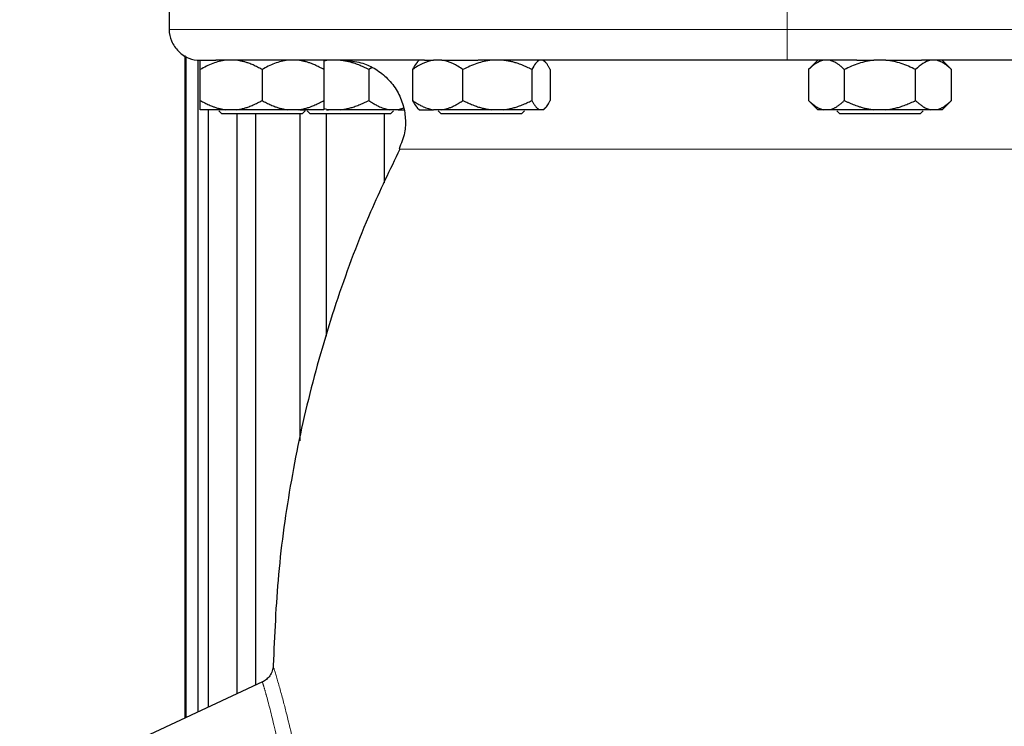
# Model space of a CAD drawing. Units: millimetres. Extents: x 0 to 420, y 0 to 297.
# Drawn here: x 298 to 309, y 219 to 227 of the extents above; entities that cross this region are included whole.
import ezdxf

# ---------------------------------------------------------------- set-up
doc = ezdxf.new("R2010")
doc.units = ezdxf.units.MM
doc.styles.add('SLDTEXTSTYLE0', font='TXT', dxfattribs={"width": 0.605})
doc.dimstyles.new('SLDDIMSTYLE0', dxfattribs={"dimtxt": 3.5, "dimasz": 3.5, "dimexe": 0, "dimexo": 0.0625, "dimgap": 0.875, "dimtad": 1, "dimlfac": 15, "dimrnd": 1e-09, "dimzin": 12, "dimdsep": 46, "dimtxsty": 'SLDTEXTSTYLE0', "dimsah": 1, "dimcen": 0.09, "dimadec": 0, "dimazin": 3, "dimtfac": 1, "dimtdec": 3, "dimtofl": 0, "dimtmove": 0, "dimatfit": 3, "dimfxl": 1, "dimfrac": 2, "dimtolj": 1, "dimtzin": 12, "dimarcsym": 0})

# ---------------------------------------------------------------- blocks, each defined once
blk = doc.blocks.new('_D_15')
at = {"color": 7, "linetype": 'Continuous', "lineweight": 0}
for p, q in [((295.237, 269.403), (340.683, 269.403)), ((339.683, 269.403), (339.683, 175.403)), ((302.242, 175.403), (340.683, 175.403))]:
    blk.add_line(p, q, dxfattribs=at)
at = {"color": 7, "linetype": 'Continuous', "lineweight": 18}
for points in [[(339.683, 269.403), (339.145, 265.903), (340.221, 265.903)], [(339.683, 175.403), (340.222, 178.903), (339.145, 178.903)]]:
    blk.add_solid(points, dxfattribs=at)
at = {"color": 7, "linetype": 'Continuous', "lineweight": 18, "insert": (335.171, 217.056), "char_height": 3.5, "attachment_point": 1, "rotation": 90.0001, "style": 'SLDTEXTSTYLE0'}
blk.add_mtext('1410', dxfattribs=at)
blk = doc.blocks.new('SW_CENTERMARKSYMBOL_122')
at = {"color": 0, "linetype": 'Continuous', "lineweight": 18}
for p, q in [((0, 0.333), (0, 0.833)), ((0, 0), (0, 0.167)), ((-0.333, 0), (-0.833, 0)), ((0, 0), (-0.167, 0)), ((0, 0), (0, -0.167)), ((0, 0), (0.167, 0)), ((0.333, 0), (0.833, 0)), ((0, -0.333), (0, -0.833))]:
    blk.add_line(p, q, dxfattribs=at)

msp = doc.modelspace()

# ---------------------------------------------------------------- linework, layer by layer
at = {"color": 7, "linetype": 'Continuous', "lineweight": 25}
for p, q in [((299.80778, 227.40349), (299.80778, 226.60316)), ((299.97445, 226.32184), (299.97445, 219.17421)), ((299.99122, 219.18203), (299.99122, 226.31078)), ((300.11649, 226.2741), (300.11649, 219.24044)), ((301.52534, 226.26982), (301.47445, 226.25981)), ((302.50795, 226.27296), (302.48281, 226.24782)), ((302.74897, 226.26982), (302.65745, 226.26982)), ((303.86642, 226.24782), (303.84128, 226.27296)), ((306.47445, 226.26982), (306.43644, 226.26982)), ((306.80778, 226.27296), (306.70415, 226.16932)), ((307.53916, 226.26982), (307.40973, 226.26982)), ((308.24475, 226.16932), (308.14111, 226.27296)), ((300.14111, 225.83649), (300.14111, 226.16982)), ((300.80778, 226.16982), (300.80778, 225.83649)), ((301.47445, 226.16982), (301.47445, 225.83649)), ((301.99432, 226.19278), (301.95964, 226.16982)), ((301.95964, 226.16982), (301.95964, 225.83649)), ((302.43104, 226.16982), (302.43104, 225.83649)), ((302.97537, 225.83649), (302.97537, 226.16982)), ((303.71895, 226.16982), (303.71895, 225.83649)), ((303.91818, 226.16982), (303.91818, 225.83649)), ((306.70465, 226.16982), (306.70465, 225.83649)), ((307.08955, 226.16982), (307.08955, 225.83649)), ((307.85935, 225.83649), (307.85935, 226.16982)), ((308.24425, 226.16982), (308.24425, 225.83649)), ((306.70415, 225.83699), (306.80515, 225.73599)), ((308.14375, 225.73599), (308.24475, 225.83699)), ((300.4184, 225.73649), (300.14111, 225.73649)), ((300.22992, 219.29334), (300.22992, 225.73649)), ((300.53049, 225.73649), (300.4184, 225.73649)), ((301.19716, 225.73649), (301.08507, 225.73649)), ((301.21584, 225.73649), (301.28678, 225.73649)), ((301.52534, 225.73649), (301.47444, 225.74745)), ((301.50371, 225.73649), (301.52534, 225.73649)), ((301.65036, 225.73649), (301.52534, 225.73649)), ((302.27757, 225.73649), (302.18604, 225.73649)), ((302.33352, 225.75296), (302.27757, 225.73649)), ((302.27757, 225.73649), (302.33654, 225.73649)), ((302.48275, 225.75855), (302.50531, 225.73599)), ((302.74897, 225.73649), (302.65745, 225.73649)), ((303.28465, 225.73649), (302.74897, 225.73649)), ((303.40967, 225.73649), (303.28465, 225.73649)), ((303.83531, 225.73649), (303.80181, 225.73649)), ((303.84391, 225.73599), (303.86648, 225.75855)), ((306.92945, 225.73649), (306.86474, 225.73649)), ((307.53916, 225.73649), (307.40973, 225.73649)), ((308.01944, 225.73649), (307.53916, 225.73649)), ((308.08415, 225.73649), (308.01944, 225.73649)), ((300.34111, 225.72432), (300.37445, 225.69099)), ((300.5364, 225.69099), (300.5364, 219.43625)), ((300.74153, 219.53191), (300.74153, 225.69099)), ((301.24111, 225.69099), (300.80778, 225.69099)), ((301.21584, 225.69099), (301.21584, 222.16627)), ((301.24111, 225.69099), (301.27445, 225.72432)), ((301.29373, 225.72432), (301.32707, 225.69099)), ((302.19373, 225.69099), (301.45399, 225.69099)), ((301.50371, 223.29427), (301.50371, 225.69099)), ((302.1251, 225.69099), (302.1251, 224.94787)), ((302.19373, 225.69099), (302.22707, 225.72432)), ((302.70795, 225.72432), (302.74128, 225.69099)), ((303.60795, 225.69099), (303.48103, 225.69099)), ((303.60795, 225.69099), (303.64128, 225.72432)), ((307.00778, 225.72432), (307.04111, 225.69099)), ((307.90778, 225.69099), (307.94111, 225.72432)), ((300.81278, 219.56513), (299.59698, 218.99819))]:
    msp.add_line(p, q, dxfattribs=at)
at = {"color": 8, "linetype": 'Continuous', "lineweight": 18}
for p, q in [((306.47445, 226.60316), (299.80778, 226.60316)), ((306.47445, 226.26982), (306.47445, 226.60316)), ((313.14111, 226.60316), (306.47445, 226.60316)), ((306.50583, 225.3095), (302.28681, 225.3095)), ((310.66208, 225.3095), (306.50583, 225.3095))]:
    msp.add_line(p, q, dxfattribs=at)
at = {"color": 7, "linetype": 'Continuous', "lineweight": 25}
for points, knots in [([(299.80863, 226.60442), (299.80834, 226.6026), (299.80167, 226.56014), (299.82863, 226.47152), (299.89854, 226.36068), (300.01096, 226.28719), (300.09794, 226.26996), (300.14008, 226.26983), (300.14111, 226.26982)], [0, 0, 0, 0, 0.01060572, 0.24701804, 0.5023334, 0.75764877, 0.99406109, 1, 1, 1, 1]), ([(300.4184, 226.26982), (300.36947, 226.26437), (300.32219, 226.25201), (300.22996, 226.2174), (300.18487, 226.19509), (300.14111, 226.16982)], [0, 0, 0, 0, 0.5, 0.5, 1, 1, 1, 1]), ([(300.14111, 226.26982), (300.14794, 226.26982), (300.16597, 226.26982), (300.22269, 226.26982), (300.26136, 226.26982), (300.30844, 226.26982)], [0, 0, 0, 0, 0.5, 0.5, 1, 1, 1, 1]), ([(300.14111, 226.16982), (300.14111, 226.19515), (300.14111, 226.21729), (300.14111, 226.25189), (300.14111, 226.26433), (300.14111, 226.26982)], [0, 0, 0, 0, 0.5, 0.5, 1, 1, 1, 1]), ([(302.55908, 226.26982), (302.54162, 226.26982), (302.50672, 226.26982), (302.45493, 226.26982), (302.40359, 226.26982), (302.35274, 226.26982), (302.30237, 226.26982), (302.25247, 226.26982), (302.20306, 226.26982), (302.15412, 226.26982), (302.10567, 226.26982), (302.05769, 226.26982), (302.01019, 226.26982), (301.96317, 226.26982), (301.91663, 226.26982), (301.87057, 226.26982), (301.82499, 226.26982), (301.73488, 226.26982), (301.60369, 226.26982), (301.43752, 226.26982), (301.2803, 226.26982), (301.13221, 226.26982), (300.99355, 226.26982), (300.8647, 226.26982), (300.74582, 226.26982), (300.65718, 226.26982), (300.59333, 226.26982), (300.55034, 226.26982), (300.50946, 226.26982), (300.47069, 226.26982), (300.43404, 226.26982), (300.39948, 226.26982), (300.36709, 226.26982), (300.33665, 226.26982), (300.31816, 226.26982), (300.30891, 226.26982)], [0, 0, 0, 0, 0.01565548, 0.03129889, 0.04693195, 0.06255639, 0.07817395, 0.09378636, 0.10939536, 0.12500268, 0.14061006, 0.15621924, 0.17183195, 0.18744994, 0.20307494, 0.21870867, 0.23435287, 0.25000927, 0.31255973, 0.37500114, 0.4374446, 0.50000123, 0.56255155, 0.6249929, 0.68743642, 0.74999319, 0.77781637, 0.80560566, 0.83337078, 0.86112146, 0.88886748, 0.91661859, 0.94438455, 0.97217512, 1, 1, 1, 1]), ([(300.80778, 226.16982), (300.79965, 226.17445), (300.78357, 226.18358), (300.75937, 226.19633), (300.73544, 226.20817), (300.71169, 226.21903), (300.68811, 226.22894), (300.66122, 226.23919), (300.63102, 226.24925), (300.59745, 226.25835), (300.56401, 226.26546), (300.54164, 226.26837), (300.53049, 226.26982)], [0, 0, 0, 0, 0.09305333, 0.18403442, 0.2731085, 0.36045776, 0.44628195, 0.53079846, 0.65119347, 0.7689029, 0.88484336, 1, 1, 1, 1]), ([(301.08507, 226.26982), (301.03614, 226.26437), (300.98886, 226.25201), (300.89663, 226.2174), (300.85154, 226.19509), (300.80778, 226.16982)], [0, 0, 0, 0, 0.5, 0.5, 1, 1, 1, 1]), ([(301.47445, 226.16982), (301.46631, 226.17445), (301.45023, 226.18358), (301.42603, 226.19633), (301.40209, 226.20817), (301.37834, 226.21903), (301.35476, 226.22894), (301.32787, 226.23919), (301.29767, 226.24925), (301.26409, 226.25835), (301.23067, 226.26546), (301.2083, 226.26837), (301.19716, 226.26982)], [0, 0, 0, 0, 0.09305333, 0.18403443, 0.2731085, 0.36045776, 0.44628195, 0.53079846, 0.65119347, 0.7689029, 0.88484336, 1, 1, 1, 1]), ([(301.47445, 226.26982), (301.47445, 226.26437), (301.47445, 226.25201), (301.47445, 226.2174), (301.47445, 226.19509), (301.47445, 226.16982)], [0, 0, 0, 0, 0.5, 0.5, 1, 1, 1, 1]), ([(301.95964, 226.16982), (301.95057, 226.17445), (301.93264, 226.18358), (301.90565, 226.19633), (301.87895, 226.20817), (301.85246, 226.21903), (301.82616, 226.22894), (301.79617, 226.23919), (301.76249, 226.24925), (301.72504, 226.25835), (301.68775, 226.26546), (301.6628, 226.26837), (301.65036, 226.26982)], [0, 0, 0, 0, 0.09305333, 0.18403443, 0.2731085, 0.36045776, 0.44628195, 0.53079846, 0.65119347, 0.7689029, 0.88484336, 1, 1, 1, 1]), ([(301.6883, 226.26982), (301.75146, 226.26467), (301.86601, 226.25533), (302.02255, 226.18677), (302.1538, 226.0902), (302.26011, 225.95954), (302.33063, 225.80651), (302.35932, 225.64621), (302.35273, 225.47649), (302.30933, 225.37129), (302.28562, 225.31379)], [0, 0, 0, 0, 0.14047928, 0.25477759, 0.37614202, 0.50137486, 0.6266077, 0.74797212, 0.86227043, 1, 1, 1, 1]), ([(302.65745, 226.26982), (302.6175, 226.26437), (302.57889, 226.25201), (302.50359, 226.2174), (302.46678, 226.19509), (302.43104, 226.16982)], [0, 0, 0, 0, 0.5, 0.5, 1, 1, 1, 1]), ([(302.74897, 226.26982), (302.8035, 226.26982), (302.86519, 226.26982), (302.99677, 226.26982), (303.06665, 226.26982), (303.13717, 226.26982)], [0, 0, 0, 0, 0.5, 0.5, 1, 1, 1, 1]), ([(302.97537, 226.16982), (302.93955, 226.19515), (302.90303, 226.21729), (302.82784, 226.25189), (302.78917, 226.26433), (302.74897, 226.26982)], [0, 0, 0, 0, 0.5, 0.5, 1, 1, 1, 1]), ([(303.28465, 226.26982), (303.23008, 226.26437), (303.17734, 226.25201), (303.07448, 226.2174), (303.02419, 226.19509), (302.97537, 226.16982)], [0, 0, 0, 0, 0.5, 0.5, 1, 1, 1, 1]), ([(306.43644, 226.26982), (306.41413, 226.26982), (306.36953, 226.26982), (306.30266, 226.26982), (306.23583, 226.26982), (306.16906, 226.26982), (306.10235, 226.26982), (306.03568, 226.26982), (305.96907, 226.26982), (305.90251, 226.26982), (305.836, 226.26982), (305.76954, 226.26982), (305.70314, 226.26982), (305.63679, 226.26982), (305.44918, 226.26982), (305.14187, 226.26982), (304.72024, 226.26982), (304.30682, 226.26982), (303.99955, 226.26982), (303.79241, 226.26982), (303.68044, 226.26982), (303.56962, 226.26982), (303.45992, 226.26982), (303.35139, 226.26982), (303.2439, 226.26982), (303.17327, 226.26982), (303.13794, 226.26982)], [0, 0, 0, 0, 0.01925558, 0.03849948, 0.05773384, 0.0769608, 0.09618251, 0.11540112, 0.13461876, 0.15383759, 0.17305975, 0.1922874, 0.21152267, 0.2307677, 0.25002464, 0.37500798, 0.50000141, 0.6249845, 0.74997817, 0.78572864, 0.82144519, 0.85714154, 0.89283145, 0.92852867, 0.96424694, 1, 1, 1, 1]), ([(303.71895, 226.16982), (303.70988, 226.17445), (303.69194, 226.18358), (303.66495, 226.19633), (303.63824, 226.20817), (303.61176, 226.21903), (303.58545, 226.22894), (303.55547, 226.23919), (303.52178, 226.24925), (303.48433, 226.25835), (303.44705, 226.26546), (303.4221, 226.26837), (303.40967, 226.26982)], [0, 0, 0, 0, 0.093053329, 0.184034426, 0.273108496, 0.360457761, 0.446281946, 0.530798461, 0.651193466, 0.768902896, 0.884843358, 1, 1, 1, 1]), ([(303.80181, 226.26982), (303.78719, 226.26437), (303.77306, 226.25201), (303.7455, 226.2174), (303.73202, 226.19509), (303.71895, 226.16982)], [0, 0, 0, 0, 0.5, 0.5, 1, 1, 1, 1]), ([(303.91818, 226.16982), (303.91575, 226.17445), (303.91095, 226.18358), (303.90371, 226.19633), (303.89655, 226.20817), (303.88945, 226.21903), (303.8824, 226.22894), (303.87437, 226.23919), (303.86533, 226.24925), (303.85529, 226.25835), (303.84532, 226.26546), (303.83864, 226.26837), (303.83531, 226.26982)], [0, 0, 0, 0, 0.09305333, 0.18403443, 0.2731085, 0.36045776, 0.44628195, 0.53079846, 0.65119347, 0.7689029, 0.88484336, 1, 1, 1, 1]), ([(307.22544, 226.26982), (307.20299, 226.26982), (307.15805, 226.26982), (307.09049, 226.26982), (307.02275, 226.26982), (306.95484, 226.26982), (306.88674, 226.26982), (306.81846, 226.26982), (306.75001, 226.26982), (306.68137, 226.26982), (306.61256, 226.26982), (306.54356, 226.26982), (306.4975, 226.26982), (306.47445, 226.26982)], [0, 0, 0, 0, 0.090066012, 0.180271234, 0.270625573, 0.361138889, 0.451820988, 0.542681623, 0.633730488, 0.724977219, 0.816431388, 0.908102501, 1, 1, 1, 1]), ([(306.86474, 226.26982), (306.83649, 226.26437), (306.80919, 226.25201), (306.75594, 226.2174), (306.72991, 226.19509), (306.70465, 226.16982)], [0, 0, 0, 0, 0.5, 0.5, 1, 1, 1, 1]), ([(307.08955, 226.16982), (307.08485, 226.17445), (307.07557, 226.18358), (307.0616, 226.19633), (307.04779, 226.20817), (307.03408, 226.21903), (307.02046, 226.22894), (307.00493, 226.23919), (306.98751, 226.24925), (306.96813, 226.25835), (306.94881, 226.26546), (306.93589, 226.26837), (306.92945, 226.26982)], [0, 0, 0, 0, 0.09305333, 0.18403443, 0.2731085, 0.36045776, 0.44628195, 0.53079846, 0.65119347, 0.7689029, 0.88484336, 1, 1, 1, 1]), ([(307.40973, 226.26982), (307.35324, 226.26437), (307.29863, 226.25201), (307.19214, 226.2174), (307.14008, 226.19509), (307.08955, 226.16982)], [0, 0, 0, 0, 0.5, 0.5, 1, 1, 1, 1]), ([(307.85935, 226.16982), (307.80869, 226.19515), (307.75703, 226.21729), (307.6507, 226.25189), (307.59601, 226.26433), (307.53916, 226.26982)], [0, 0, 0, 0, 0.5, 0.5, 1, 1, 1, 1]), ([(307.53916, 226.26982), (307.60948, 226.26982), (307.6787, 226.26982), (307.80811, 226.26982), (307.86828, 226.26982), (307.92095, 226.26982)], [0, 0, 0, 0, 0.5, 0.5, 1, 1, 1, 1]), ([(308.01944, 226.26982), (307.99119, 226.26437), (307.96389, 226.25201), (307.91064, 226.2174), (307.88461, 226.19509), (307.85935, 226.16982)], [0, 0, 0, 0, 0.5, 0.5, 1, 1, 1, 1]), ([(311.45209, 226.26982), (311.43827, 226.26982), (311.41064, 226.26982), (311.36851, 226.26982), (311.32591, 226.26982), (311.28278, 226.26982), (311.23915, 226.26982), (311.19499, 226.26982), (311.15033, 226.26982), (311.10515, 226.26982), (311.05945, 226.26982), (311.01325, 226.26982), (310.96652, 226.26982), (310.91929, 226.26982), (310.87154, 226.26982), (310.82327, 226.26982), (310.77449, 226.26982), (310.676, 226.26982), (310.52487, 226.26982), (310.31628, 226.26982), (310.10084, 226.26982), (309.87885, 226.26982), (309.65085, 226.26982), (309.41734, 226.26982), (309.1786, 226.26982), (308.98003, 226.26982), (308.82453, 226.26982), (308.71399, 226.26982), (308.60276, 226.26982), (308.49084, 226.26982), (308.37823, 226.26982), (308.26493, 226.26982), (308.15094, 226.26982), (308.0363, 226.26982), (307.95937, 226.26982), (307.92089, 226.26982)], [0, 0, 0, 0, 0.01565544, 0.03129881, 0.04693184, 0.06255625, 0.07817379, 0.09378618, 0.10939517, 0.12500248, 0.14060986, 0.15621905, 0.17183178, 0.18744979, 0.20307481, 0.21870858, 0.23435282, 0.25000927, 0.31255959, 0.37500094, 0.43744444, 0.50000123, 0.5625517, 0.6249931, 0.68743655, 0.74999319, 0.77781646, 0.80560581, 0.83337096, 0.86112166, 0.88886767, 0.91661875, 0.94438468, 0.97217519, 1, 1, 1, 1]), ([(308.24425, 226.16982), (308.23955, 226.17445), (308.23027, 226.18358), (308.21629, 226.19633), (308.20246, 226.20817), (308.18875, 226.21903), (308.17513, 226.22894), (308.15961, 226.23919), (308.14217, 226.24925), (308.12278, 226.25835), (308.10349, 226.26546), (308.09059, 226.26837), (308.08415, 226.26982)], [0, 0, 0, 0, 0.093053329, 0.184034425, 0.273108495, 0.36045776, 0.446281945, 0.53079846, 0.651193465, 0.768902896, 0.884843358, 1, 1, 1, 1]), ([(302.48442, 226.24622), (302.48089, 226.24364), (302.46217, 226.22996), (302.44499, 226.19676), (302.43104, 226.16982)], [0, 0, 0, 0, 0.188645276, 1, 1, 1, 1]), ([(300.14111, 225.83649), (300.14918, 225.83191), (300.16513, 225.82284), (300.18913, 225.81018), (300.21288, 225.79843), (300.23644, 225.78763), (300.25983, 225.77777), (300.28668, 225.76748), (300.31702, 225.75732), (300.35089, 225.7481), (300.3846, 225.7409), (300.40716, 225.73796), (300.4184, 225.73649)], [0, 0, 0, 0, 0.09229184, 0.18254394, 0.27091724, 0.35758909, 0.44275378, 0.52662271, 0.64812518, 0.76688469, 0.88383976, 1, 1, 1, 1]), ([(300.14111, 225.73649), (300.14111, 225.73728), (300.14112, 225.73885), (300.14113, 225.74212), (300.14114, 225.74606), (300.14114, 225.75071), (300.14114, 225.75608), (300.14113, 225.76217), (300.14113, 225.77212), (300.14113, 225.78751), (300.14112, 225.81002), (300.14112, 225.82755), (300.14111, 225.83649)], [0, 0, 0, 0, 0.06643481, 0.13298416, 0.19984416, 0.26720503, 0.33524984, 0.40415347, 0.47408186, 0.64288918, 0.81770161, 1, 1, 1, 1]), ([(300.53049, 225.73649), (300.53693, 225.73728), (300.54981, 225.73885), (300.56907, 225.74212), (300.58833, 225.74606), (300.60761, 225.75071), (300.62696, 225.75608), (300.6464, 225.76217), (300.67509, 225.77212), (300.71313, 225.78751), (300.76051, 225.81002), (300.7918, 225.82755), (300.80778, 225.83649)], [0, 0, 0, 0, 0.06643481, 0.13298416, 0.19984416, 0.26720503, 0.33524984, 0.40415347, 0.47408186, 0.64288918, 0.81770161, 1, 1, 1, 1]), ([(300.80778, 225.83649), (300.81584, 225.83191), (300.83179, 225.82284), (300.85579, 225.81018), (300.87953, 225.79843), (300.90308, 225.78763), (300.92648, 225.77777), (300.95334, 225.76748), (300.98366, 225.75732), (301.01752, 225.7481), (301.05125, 225.7409), (301.07382, 225.73796), (301.08507, 225.73649)], [0, 0, 0, 0, 0.09229184, 0.18254394, 0.27091724, 0.35758909, 0.44275378, 0.52662271, 0.64812518, 0.76688469, 0.88383976, 1, 1, 1, 1]), ([(301.19716, 225.73649), (301.20359, 225.73728), (301.21647, 225.73885), (301.23572, 225.74212), (301.25497, 225.74606), (301.27425, 225.75071), (301.2936, 225.75608), (301.31305, 225.76217), (301.34175, 225.77212), (301.37977, 225.78751), (301.42717, 225.81002), (301.45847, 225.82755), (301.47445, 225.83649)], [0, 0, 0, 0, 0.06643481, 0.13298416, 0.19984416, 0.26720503, 0.33524984, 0.40415348, 0.47408186, 0.64288918, 0.81770161, 1, 1, 1, 1]), ([(301.47445, 225.83649), (301.47444, 225.83191), (301.47444, 225.82284), (301.47444, 225.81018), (301.47443, 225.79843), (301.47443, 225.78763), (301.47443, 225.77777), (301.47443, 225.76748), (301.47442, 225.75732), (301.47441, 225.7481), (301.47443, 225.7409), (301.47444, 225.73796), (301.47445, 225.73649)], [0, 0, 0, 0, 0.09229184, 0.18254394, 0.27091724, 0.35758909, 0.44275378, 0.52662271, 0.64812518, 0.76688469, 0.88383976, 1, 1, 1, 1]), ([(301.65036, 225.73649), (301.65754, 225.73728), (301.67191, 225.73885), (301.69339, 225.74212), (301.71487, 225.74606), (301.73637, 225.75071), (301.75795, 225.75608), (301.77964, 225.76217), (301.81165, 225.77212), (301.85406, 225.78751), (301.90691, 225.81002), (301.94182, 225.82755), (301.95964, 225.83649)], [0, 0, 0, 0, 0.06643481, 0.13298416, 0.19984416, 0.26720503, 0.33524984, 0.40415348, 0.47408186, 0.64288918, 0.81770161, 1, 1, 1, 1]), ([(301.95964, 225.83649), (301.96622, 225.83191), (301.97924, 225.82284), (301.99884, 225.81018), (302.01822, 225.79843), (302.03745, 225.78763), (302.05655, 225.77777), (302.07848, 225.76748), (302.10324, 225.75732), (302.13089, 225.7481), (302.15843, 225.7409), (302.17686, 225.73796), (302.18604, 225.73649)], [0, 0, 0, 0, 0.09229184, 0.18254394, 0.27091724, 0.35758909, 0.44275378, 0.52662271, 0.64812518, 0.76688469, 0.88383976, 1, 1, 1, 1]), ([(302.43104, 225.83649), (302.43763, 225.83191), (302.45065, 225.82284), (302.47025, 225.81018), (302.48965, 225.79843), (302.50888, 225.78763), (302.52798, 225.77777), (302.54991, 225.76748), (302.57468, 225.75732), (302.60234, 225.7481), (302.62986, 225.7409), (302.64827, 225.73796), (302.65745, 225.73649)], [0, 0, 0, 0, 0.09229184, 0.18254394, 0.27091724, 0.35758909, 0.44275378, 0.52662271, 0.64812518, 0.76688469, 0.88383976, 1, 1, 1, 1]), ([(302.43104, 225.83649), (302.44486, 225.8098), (302.46204, 225.7766), (302.48075, 225.7629), (302.48442, 225.76022)], [0, 0, 0, 0, 0.80407692, 1, 1, 1, 1]), ([(302.74897, 225.73649), (302.75422, 225.73728), (302.76474, 225.73885), (302.78048, 225.74212), (302.7962, 225.74606), (302.81195, 225.75071), (302.82774, 225.75608), (302.84362, 225.76217), (302.86704, 225.77212), (302.8981, 225.78751), (302.93678, 225.81002), (302.96233, 225.82755), (302.97537, 225.83649)], [0, 0, 0, 0, 0.06643481, 0.13298416, 0.19984416, 0.26720503, 0.33524984, 0.40415347, 0.47408186, 0.64288918, 0.81770161, 1, 1, 1, 1]), ([(302.97537, 225.83649), (302.98437, 225.83191), (303.00216, 225.82284), (303.02893, 225.81018), (303.05541, 225.79843), (303.08168, 225.78763), (303.10777, 225.77777), (303.13194, 225.76947), (303.15419, 225.76254), (303.17998, 225.75524), (303.2112, 225.74773), (303.24791, 225.74078), (303.27244, 225.73792), (303.28465, 225.73649)], [0, 0, 0, 0, 0.0922914, 0.18254309, 0.27091597, 0.35758741, 0.4427517, 0.52662024, 0.59195017, 0.65663792, 0.7727883, 0.88692686, 1, 1, 1, 1]), ([(303.40967, 225.73649), (303.41685, 225.73728), (303.43121, 225.73885), (303.45269, 225.74212), (303.47416, 225.74606), (303.49567, 225.75071), (303.51725, 225.75608), (303.53894, 225.76217), (303.57094, 225.77212), (303.61336, 225.78751), (303.66622, 225.81002), (303.70112, 225.82755), (303.71895, 225.83649)], [0, 0, 0, 0, 0.06643481, 0.13298416, 0.19984416, 0.26720503, 0.33524984, 0.40415347, 0.47408186, 0.64288918, 0.81770161, 1, 1, 1, 1]), ([(303.71895, 225.83649), (303.72135, 225.83191), (303.72612, 225.82284), (303.73329, 225.81018), (303.74038, 225.79843), (303.74741, 225.78763), (303.75441, 225.77777), (303.76244, 225.76748), (303.77149, 225.75732), (303.7816, 225.7481), (303.7917, 225.7409), (303.79845, 225.73796), (303.80181, 225.73649)], [0, 0, 0, 0, 0.09229184, 0.18254394, 0.27091724, 0.35758909, 0.44275378, 0.52662271, 0.64812518, 0.76688469, 0.88383976, 1, 1, 1, 1]), ([(303.83531, 225.73649), (303.83724, 225.73728), (303.84108, 225.73885), (303.84683, 225.74212), (303.85257, 225.74606), (303.85833, 225.75071), (303.86412, 225.75608), (303.86993, 225.76217), (303.87852, 225.77212), (303.88987, 225.78751), (303.90405, 225.81002), (303.91341, 225.82755), (303.91818, 225.83649)], [0, 0, 0, 0, 0.06643481, 0.13298416, 0.19984416, 0.26720503, 0.33524984, 0.40415348, 0.47408186, 0.64288918, 0.81770161, 1, 1, 1, 1]), ([(306.70465, 225.83649), (306.7093, 225.83191), (306.71851, 225.82284), (306.73237, 225.81018), (306.74609, 225.79843), (306.75969, 225.78763), (306.7732, 225.77777), (306.7887, 225.76748), (306.80622, 225.75732), (306.82578, 225.7481), (306.84523, 225.7409), (306.85825, 225.73796), (306.86474, 225.73649)], [0, 0, 0, 0, 0.09229184, 0.18254394, 0.27091724, 0.35758909, 0.44275378, 0.52662271, 0.64812518, 0.76688469, 0.88383976, 1, 1, 1, 1]), ([(306.92945, 225.73649), (306.93317, 225.73728), (306.94061, 225.73885), (306.95174, 225.74212), (306.96286, 225.74606), (306.974, 225.75071), (306.98516, 225.75608), (306.99639, 225.76217), (307.01295, 225.77212), (307.03491, 225.78751), (307.06226, 225.81002), (307.08032, 225.82755), (307.08955, 225.83649)], [0, 0, 0, 0, 0.06643481, 0.13298416, 0.19984416, 0.26720503, 0.33524984, 0.40415347, 0.47408186, 0.64288918, 0.81770161, 1, 1, 1, 1]), ([(307.08955, 225.83649), (307.09886, 225.83191), (307.11727, 225.82284), (307.14499, 225.81018), (307.17241, 225.79843), (307.1996, 225.78763), (307.22662, 225.77777), (307.25763, 225.76748), (307.29265, 225.75732), (307.33176, 225.7481), (307.37069, 225.7409), (307.39675, 225.73796), (307.40973, 225.73649)], [0, 0, 0, 0, 0.09229184, 0.18254394, 0.27091724, 0.35758909, 0.44275378, 0.52662271, 0.64812518, 0.76688469, 0.88383976, 1, 1, 1, 1]), ([(307.53916, 225.73649), (307.54659, 225.73728), (307.56146, 225.73885), (307.5837, 225.74212), (307.60593, 225.74606), (307.6282, 225.75071), (307.65054, 225.75608), (307.67299, 225.76217), (307.70613, 225.77212), (307.75004, 225.78751), (307.80476, 225.81002), (307.8409, 225.82755), (307.85935, 225.83649)], [0, 0, 0, 0, 0.06643481, 0.13298416, 0.19984416, 0.26720503, 0.33524984, 0.40415348, 0.47408186, 0.64288918, 0.81770161, 1, 1, 1, 1]), ([(307.85935, 225.83649), (307.864, 225.83191), (307.87321, 225.82284), (307.88706, 225.81018), (307.90076, 225.79843), (307.91436, 225.78763), (307.92787, 225.77777), (307.94338, 225.76748), (307.96088, 225.75732), (307.98042, 225.7481), (307.99991, 225.7409), (308.01294, 225.73796), (308.01944, 225.73649)], [0, 0, 0, 0, 0.092291836, 0.182543943, 0.270917238, 0.357589087, 0.442753778, 0.526622708, 0.648125183, 0.766884689, 0.883839759, 1, 1, 1, 1]), ([(308.08415, 225.73649), (308.08787, 225.73728), (308.0953, 225.73885), (308.10641, 225.74212), (308.11752, 225.74606), (308.12865, 225.75071), (308.13982, 225.75608), (308.15105, 225.76217), (308.16763, 225.77212), (308.18957, 225.78751), (308.21695, 225.81002), (308.23502, 225.82755), (308.24425, 225.83649)], [0, 0, 0, 0, 0.06643481, 0.13298416, 0.19984416, 0.26720503, 0.33524984, 0.40415348, 0.47408186, 0.64288918, 0.81770161, 1, 1, 1, 1]), ([(301.47445, 225.73649), (301.46524, 225.73649), (301.43549, 225.73649), (301.34019, 225.73649), (301.2747, 225.73649), (301.19716, 225.73649)], [0, 0, 0, 0, 0.5, 0.5, 1, 1, 1, 1]), ([(302.18604, 225.73649), (302.11246, 225.73649), (302.02581, 225.73649), (301.84171, 225.73649), (301.74437, 225.73649), (301.65036, 225.73649)], [0, 0, 0, 0, 0.5, 0.5, 1, 1, 1, 1]), ([(302.50747, 225.73649), (302.50666, 225.73649), (302.50224, 225.73649), (302.52458, 225.73649), (302.57304, 225.73649), (302.62931, 225.73649), (302.65745, 225.73649)], [0, 0, 0, 0, 0.069783213, 0.379855475, 0.689927738, 1, 1, 1, 1]), ([(307.40973, 225.73649), (307.31488, 225.73649), (307.22207, 225.73649), (307.05702, 225.73649), (306.98485, 225.73649), (306.92945, 225.73649)], [0, 0, 0, 0, 0.5, 0.5, 1, 1, 1, 1]), ([(300.80778, 225.69099), (300.75106, 225.69099), (300.69435, 225.69099), (300.58954, 225.69099), (300.54148, 225.69099), (300.46126, 225.69099), (300.42914, 225.69099), (300.38572, 225.69099), (300.37445, 225.69099), (300.37445, 225.69099)], [0, 0, 0, 0, 0.25, 0.25, 0.5, 0.5, 0.75, 0.75, 1, 1, 1, 1]), ([(301.45399, 225.69099), (301.41388, 225.69099), (301.38176, 225.69099), (301.33835, 225.69099), (301.32707, 225.69099), (301.32707, 225.69099)], [0, 0, 0, 0, 0.5, 0.5, 1, 1, 1, 1]), ([(303.48103, 225.69099), (303.45094, 225.69099), (303.4164, 225.69099), (303.34137, 225.69099), (303.30088, 225.69099), (303.21743, 225.69099), (303.17448, 225.69099), (303.0898, 225.69099), (303.04809, 225.69099), (302.96948, 225.69099), (302.9326, 225.69099), (302.86682, 225.69099), (302.83795, 225.69099), (302.79068, 225.69099), (302.77229, 225.69099), (302.74759, 225.69099), (302.74128, 225.69099), (302.74128, 225.69099)], [0, 0, 0, 0, 0.125, 0.125, 0.25, 0.25, 0.375, 0.375, 0.5, 0.5, 0.625, 0.625, 0.75, 0.75, 0.875, 0.875, 1, 1, 1, 1]), ([(307.90778, 225.69099), (307.90778, 225.69099), (307.8965, 225.69099), (307.85309, 225.69099), (307.82097, 225.69099), (307.74075, 225.69099), (307.69268, 225.69099), (307.58787, 225.69099), (307.53117, 225.69099), (307.41772, 225.69099), (307.36102, 225.69099), (307.25621, 225.69099), (307.20814, 225.69099), (307.12792, 225.69099), (307.0958, 225.69099), (307.05239, 225.69099), (307.04111, 225.69099), (307.04111, 225.69099)], [0, 0, 0, 0, 0.125, 0.125, 0.25, 0.25, 0.375, 0.375, 0.5, 0.5, 0.625, 0.625, 0.75, 0.75, 0.875, 0.875, 1, 1, 1, 1]), ([(302.29497, 225.31104), (302.1868, 225.08771), (301.93364, 224.56505), (301.61346, 223.70411), (301.32454, 222.73668), (301.11196, 221.73967), (300.97075, 220.7384), (300.94262, 220.06882), (300.92886, 219.74122)], [0, 0, 0, 0, 0.12873884, 0.30128741, 0.47598261, 0.65235571, 0.82990941, 1, 1, 1, 1]), ([(300.92713, 219.74132), (300.92669, 219.72207), (300.9234, 219.70255), (300.91132, 219.66542), (300.90253, 219.64785), (300.88096, 219.61662), (300.86821, 219.60297), (300.84085, 219.58038), (300.82627, 219.57142), (300.8117, 219.56463)], [0, 0, 0, 0, 0.25, 0.25, 0.5, 0.5, 0.75, 0.75, 1, 1, 1, 1])]:
    msp.add_open_spline(points, degree=3, knots=knots, dxfattribs=at)
for points in [[(302.55903, 226.26982), (302.58397, 226.26982), (302.61722, 226.26982), (302.65745, 226.26982)], [(307.22587, 226.26982), (307.28463, 226.26982), (307.34674, 226.26982), (307.40973, 226.26982)], [(300.80778, 225.73649), (300.71248, 225.73649), (300.61724, 225.73649), (300.53049, 225.73649)], [(301.08507, 225.73649), (300.99832, 225.73649), (300.90308, 225.73649), (300.80778, 225.73649)], [(303.64823, 225.73649), (303.58085, 225.73649), (303.49891, 225.73649), (303.40967, 225.73649)], [(303.80181, 225.73649), (303.76837, 225.73649), (303.71562, 225.73649), (303.64823, 225.73649)], [(306.86474, 225.73649), (306.82529, 225.73649), (306.80465, 225.73649), (306.80465, 225.73649)], [(308.14425, 225.73649), (308.14425, 225.73649), (308.12361, 225.73649), (308.08415, 225.73649)]]:
    msp.add_open_spline(points, degree=3, dxfattribs=at)
at = {"color": 8, "linetype": 'Continuous', "lineweight": 18}
for points, knots in [([(300.92713, 219.74132), (300.92715, 219.74128), (300.92718, 219.7412), (300.92745, 219.74035), (300.9279, 219.73893), (300.92854, 219.73685), (300.92938, 219.7341), (300.93145, 219.72729), (300.93494, 219.7158), (300.9421, 219.69223), (300.95172, 219.66038), (300.97128, 219.59443), (301.00027, 219.49396), (301.03763, 219.3574), (301.08449, 219.17629), (301.1422, 218.9342), (301.2105, 218.60325), (301.27284, 218.24213), (301.32523, 217.85833), (301.36559, 217.46285), (301.39168, 217.08017), (301.40504, 216.72843), (301.4084, 216.47648), (301.40822, 216.30964), (301.4072, 216.20023), (301.40572, 216.11025), (301.40406, 216.03459), (301.40247, 215.97602), (301.40141, 215.94135), (301.40084, 215.9226), (301.40055, 215.91316), (301.40038, 215.90721), (301.40027, 215.90394), (301.40023, 215.90366), (301.40022, 215.90352)], [0, 0, 0, 0, 0.005374135, 0.010862526, 0.016465021, 0.022181442, 0.02801158, 0.033955204, 0.057072467, 0.068231734, 0.094299563, 0.120306015, 0.168189126, 0.20905939, 0.242883288, 0.308000087, 0.368610685, 0.434415668, 0.500731168, 0.565744635, 0.63764657, 0.704479656, 0.768484596, 0.801637224, 0.829525719, 0.860361748, 0.888369994, 0.916745486, 0.945339769, 0.958059732, 0.969886175, 0.980819857, 0.99085855, 1, 1, 1, 1]), ([(300.8117, 219.56463), (300.81172, 219.56457), (300.81176, 219.56444), (300.81208, 219.56344), (300.81258, 219.56186), (300.81328, 219.55965), (300.81416, 219.55684), (300.81523, 219.55344), (300.81647, 219.54945), (300.81787, 219.5449), (300.81944, 219.5398), (300.82117, 219.53415), (300.82305, 219.52798), (300.82508, 219.52128), (300.82724, 219.51409), (300.82954, 219.5064), (300.83197, 219.49823), (300.83452, 219.48959), (300.83718, 219.48051), (300.83996, 219.47098), (300.84284, 219.46102), (300.84581, 219.45064), (300.84889, 219.43987), (300.85701, 219.41113), (300.87137, 219.3591), (300.89358, 219.2746), (300.91709, 219.18007), (300.95119, 219.03396), (300.99692, 218.81414), (301.05117, 218.50776), (301.09949, 218.1766), (301.13002, 217.89699), (301.14702, 217.67081), (301.15813, 217.46963), (301.16339, 217.30234), (301.16601, 217.13555), (301.16671, 217.00902), (301.16546, 216.85618), (301.16286, 216.72165), (301.159, 216.58944), (301.1545, 216.47048), (301.14897, 216.35916), (301.1433, 216.26335), (301.13738, 216.18088), (301.13188, 216.1158), (301.12815, 216.07833), (301.12603, 216.0586), (301.12492, 216.04872), (301.12402, 216.04109), (301.12336, 216.03573), (301.12293, 216.0324), (301.12287, 216.03199), (301.12284, 216.03179)], [0, 0, 0, 0, 0.00619085, 0.01234289, 0.01845618, 0.02453076, 0.03056666, 0.03656394, 0.04252265, 0.04844281, 0.0543245, 0.06016774, 0.0659726, 0.07173912, 0.07746735, 0.08315734, 0.08880916, 0.09442285, 0.09999847, 0.10553607, 0.11103572, 0.11649747, 0.12192138, 0.12730752, 0.15806923, 0.18797829, 0.21704868, 0.24529567, 0.30852442, 0.37345845, 0.43598517, 0.4991775, 0.5286712, 0.56177998, 0.61193386, 0.6243783, 0.66018908, 0.68844716, 0.72106172, 0.74980167, 0.78249728, 0.81275995, 0.84489515, 0.87554544, 0.90731963, 0.93783024, 0.94844827, 0.95895837, 0.96936447, 0.97967064, 0.98988105, 1, 1, 1, 1])]:
    msp.add_open_spline(points, degree=3, knots=knots, dxfattribs=at)

# ---------------------------------------------------------------- block references
at = {"color": 7, "linetype": 'Continuous', "lineweight": 0}
msp.add_blockref('SW_CENTERMARKSYMBOL_122', (306.47445, 227.36982), dxfattribs=at)

# ---------------------------------------------------------------- dimensions: what is measured, and where the dimension line sits
at = {"color": 7, "linetype": 'Continuous', "lineweight": 18}
dim = msp.add_linear_dim(base=(339.68321, 175.40327), p1=(295.13708, 269.40316), p2=(302.14236, 175.40318), angle=270.000141, dimstyle='SLDDIMSTYLE0', dxfattribs=at)
dim.commit()
dim.dimension.update_dxf_attribs({"geometry": '_D_15', "text_midpoint": (339.6831, 222.40326), "dimtype": 160})

doc.saveas('drawing.dxf')
